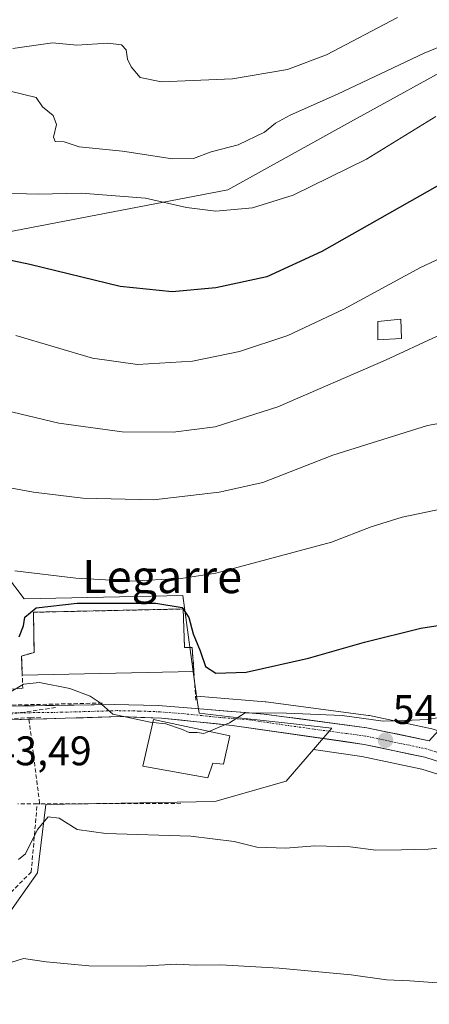
# Model space of a CAD drawing. Units: metres. Extents: x 600356 to 603793, y 4747671 to 4750035.
# Drawn here: x 602418 to 602518, y 4747885 to 4748124 of the extents above; entities that cross this region are included whole.
import ezdxf
from ezdxf.enums import TextEntityAlignment as Align

# ---------------------------------------------------------------- set-up
doc = ezdxf.new("R2010")
doc.units = ezdxf.units.M
doc.header["$MEASUREMENT"] = 0
doc.linetypes.add('TRAZO_Y_PUNTO', pattern=[1, 0.5, -0.25, 0, -0.25])
doc.linetypes.add('TRAZOSX2', pattern=[1.5, 1, -0.5])
for name, color, linetype, lineweight in [('Carretera de calzada única', 19, 'Continuous', 13), ('Carretera de calzada única Cxs', 19, 'Continuous', 13), ('Carretera de calzada única eje', 19, 'TRAZO_Y_PUNTO', 0), ('Carátula', 7, 'Continuous', 5), ('Conducción de agua lineal', 5, 'TRAZOSX2', 0), ('Cultivos herbáceos CxS', 92, 'Continuous', 0), ('Curva de nivel maestra', 36, 'Continuous', 30), ('Curva de nivel normal', 36, 'Continuous', 0), ('Depósito de agua', 142, 'Continuous', 0), ('Depósito de agua Cxs', 142, 'Continuous', 0), ('Edificación', 1, 'Continuous', 13), ('Edificación Cxs', 1, 'Continuous', 13), ('Muro lineal', 1, 'TRAZOSX2', 13), ('Núcleo urbano CxS', 19, 'Continuous', 0), ('Obra de contención lineal', 1, 'TRAZOSX2', 13), ('Pastizal CxS', 92, 'Continuous', 0), ('Pista', 135, 'Continuous', 13), ('Pista deportiva', 19, 'Continuous', 0), ('Pista deportiva Cxs', 19, 'Continuous', 0), ('Prado CxS', 92, 'Continuous', 0), ('Punto de cota en terreno', 7, 'Continuous', 0), ('Rótulo de punto de cota en terreno', 19, 'Continuous', 0), ('Texto cartográfico', 19, 'Continuous', 0)]:
    doc.layers.add(name, color=color, linetype=linetype, lineweight=lineweight)
doc.styles.add('Arial', font='txt', dxfattribs={"height": 0.2})

# ---------------------------------------------------------------- blocks, each defined once
blk = doc.blocks.new('*U153')
at = {"layer": 'Pastizal CxS', "color": 92, "linetype": 'Continuous', "lineweight": 0}
blk.add_polyline3d([(602751.7615, 4748039.8131, 563.924), (602700.9247, 4748051.4719, 565.6133), (602697.8817, 4748052.8461, 565.7966), (602704.4503, 4748085.4541, 574.143), (602614.0227, 4748106.2983, 570.7693), (602589.2433, 4748108.4639, 572.9607), (602570.9291, 4748113.0405, 575.1878), (602526.6679, 4748114.5669, 581.107), (602498.4749, 4748098.9933, 581.9841), (602468.6711, 4748082.5303, 580.3493), (602396.9379, 4748068.8009, 574.1392)], dxfattribs=at)
blk = doc.blocks.new('*U155')
at = {"layer": 'Cultivos herbáceos CxS', "color": 92, "linetype": 'Continuous', "lineweight": 0}
blk.add_polyline3d([(602417.49, 4747909.77, 536.47), (602422.49, 4747916.88, 537.74), (602424.55, 4747933.45, 540.29), (602465.55, 4747934.16, 540.99), (602482.87, 4747939.1, 541.88), (602489.47, 4747946.78, 542.92), (602501.21, 4747945.09, 542.67), (602515.76, 4747942.03, 542.16), (602519.61, 4747940.8, 541.73), (602522.95, 4747939.07, 541.39), (602527.1, 4747935.87, 540.67), (602530.38, 4747932.8, 540.23), (602537.67, 4747925.55, 539.12), (602541.13, 4747920.71, 538.53), (602545.17, 4747912.59, 537.62), (602564.26, 4747863.56, 531.87)], dxfattribs=at)
blk = doc.blocks.new('*U162')
at = {"layer": 'Núcleo urbano CxS', "color": 19, "linetype": 'Continuous', "lineweight": 0}
blk.add_polyline3d([(602519.6069, 4747940.7989, 541.7266), (602515.7627, 4747942.0259, 542.1638), (602501.2065, 4747945.0945, 542.6686), (602489.4677, 4747946.7835, 542.9239), (602493.9483, 4747952.0017, 543.4286), (602483.9241, 4747953.1205, 543.9941), (602471.3425, 4747954.5247, 544.6932), (602461.6925, 4747955.6061, 545.0707), (602461.1223, 4747959.7317, 545.6958), (602464.0929, 4747959.4903, 545.7814), (602477.7727, 4747958.3803, 545.0772), (602477.9243, 4747958.3641, 545.0637), (602502.8143, 4747955.0641, 544.0889), (602502.9409, 4747955.0445, 544.0788), (602503.0381, 4747955.0257, 544.0696), (602518.1881, 4747951.8357, 542.0804)], dxfattribs=at)
blk = doc.blocks.new('5PATER')
at = {"layer": 'Carátula', "linetype": 'Continuous', "lineweight": 5}
h = blk.add_hatch(color=250, dxfattribs=at)
edge = h.paths.add_edge_path()
edge.add_ellipse((0, 0.01), major_axis=(-1.33, -1.34), ratio=0.999422, start_angle=0, end_angle=360)

msp = doc.modelspace()

# ---------------------------------------------------------------- linework, layer by layer
at = {"layer": 'Carretera de calzada única', "color": 19, "linetype": 'Continuous', "lineweight": 13}
for points in [[(602396.69, 4747959.36), (602399.76, 4747957.63), (602402.16, 4747957.13), (602441.14, 4747957.68), (602451.8, 4747957.48), (602463.85, 4747956.5), (602477.53, 4747955.39), (602502.42, 4747952.09), (602517.58, 4747948.9)], [(602630.23, 4747704.62), (602621.57, 4747726.54), (602614.21, 4747745.01), (602606.39, 4747763.15), (602575.46, 4747841.19), (602567.07, 4747864.61), (602547.92, 4747913.81), (602543.71, 4747922.26), (602539.96, 4747927.5), (602532.46, 4747934.96), (602529.05, 4747938.16), (602524.57, 4747941.61), (602520.76, 4747943.58), (602516.53, 4747944.93), (602501.73, 4747948.05), (602469.76, 4747952.65), (602452.55, 4747954.43), (602442.57, 4747954.77), (602415.92, 4747954.01), (602393.51, 4747952.36), (602394.85, 4747955.3)]]:
    msp.add_lwpolyline(points, dxfattribs=at)
at = {"layer": 'Carretera de calzada única Cxs', "color": 19, "linetype": 'Continuous', "lineweight": 13}
for points in [[(602416.78, 4747957.34, 544.12), (602421.65, 4747957.41, 544.38), (602426.52, 4747957.47, 544.57), (602431.4, 4747957.54, 544.75), (602436.27, 4747957.61, 544.89), (602441.14, 4747957.68, 544.99), (602444.69, 4747957.61, 545.04), (602448.25, 4747957.55, 545.1), (602451.8, 4747957.48, 545.16), (602455.82, 4747957.15, 545.15), (602459.83, 4747956.83, 545.36), (602463.85, 4747956.5, 545.74), (602468.41, 4747956.13, 545.97), (602472.97, 4747955.76, 545.86), (602477.53, 4747955.39, 545.68), (602481.68, 4747954.84, 545.2), (602485.83, 4747954.29, 544.77), (602489.98, 4747953.74, 544.26), (602494.12, 4747953.19, 543.85), (602498.27, 4747952.64, 543.93), (602502.42, 4747952.09, 544.26), (602506.21, 4747951.29, 544.07), (602510, 4747950.5, 543.4), (602513.79, 4747949.7, 542.93), (602517.58, 4747948.9, 542.37)], [(602520.76, 4747943.58, 541.86), (602516.53, 4747944.93, 542.1), (602512.83, 4747945.71, 542.42), (602509.13, 4747946.49, 542.7), (602505.43, 4747947.27, 542.94), (602501.73, 4747948.05, 543.13), (602497.16, 4747948.71, 543.3), (602492.6, 4747949.36, 543.52), (602488.03, 4747950.02, 543.84), (602483.46, 4747950.68, 544.17), (602478.89, 4747951.34, 544.46), (602474.33, 4747951.99, 544.71), (602469.76, 4747952.65, 544.9), (602465.46, 4747953.1, 545.02), (602461.16, 4747953.54, 545.08), (602456.85, 4747953.99, 545.12), (602452.55, 4747954.43, 545.1), (602447.56, 4747954.6, 544.94), (602442.57, 4747954.77, 544.8), (602438.13, 4747954.64, 544.7), (602433.69, 4747954.52, 544.61), (602429.25, 4747954.39, 544.49), (602424.8, 4747954.26, 544.36), (602420.36, 4747954.14, 544.19), (602415.92, 4747954.01, 543.88)]]:
    msp.add_polyline3d(points, dxfattribs=at)
at = {"layer": 'Carretera de calzada única eje', "color": 19, "linetype": 'TRAZO_Y_PUNTO', "lineweight": 0}
msp.add_lwpolyline([(602524.84, 4747943.77), (602524.01, 4747944.2), (602523.44, 4747944.49), (602521.53, 4747945.47), (602519.17, 4747946.24), (602517.05, 4747946.92), (602509.48, 4747948.51), (602502.07, 4747950.07), (602489.64, 4747951.72), (602473.64, 4747954.01), (602466.82, 4747954.57), (602463.6, 4747954.9), (602458.21, 4747955.46), (602452.17, 4747955.94), (602447.19, 4747956.13), (602441.85, 4747956.23), (602428.53, 4747955.84), (602409.05, 4747955.57), (602404.73, 4747955.49), (602399.18, 4747955.38)], dxfattribs=at)
at = {"layer": 'Conducción de agua lineal', "color": 5, "linetype": 'TRAZOSX2', "lineweight": 0}
for points in [[(602426.87, 4747956.96, 544.56), (602387.19, 4747951.24, 542.15)], [(602438.26, 4747958.07, 544.96), (602420.31, 4747957.67, 544.32), (602405.22, 4747957.34, 543.98)], [(602423.27, 4747954.63, 544.34), (602420.88, 4747954.52, 544.24), (602403.67, 4747953.77, 543.37), (602396.06, 4747952.69, 542.9), (602388.88, 4747949.72, 542.13), (602388.37, 4747949.51, 542.06), (602387.08, 4747949.47, 541.94)]]:
    msp.add_polyline3d(points, dxfattribs=at)
at = {"layer": 'Cultivos herbáceos CxS', "color": 92, "linetype": 'Continuous', "lineweight": 0}
for points in [[(602489.47, 4747946.78, 542.92), (602482.87, 4747939.1, 541.88), (602465.55, 4747934.16, 540.99), (602424.55, 4747933.45, 540.29), (602422.49, 4747916.88, 537.74), (602417.49, 4747909.77, 536.47), (602410.77, 4747900.22, 535.22), (602406.04, 4747876.28, 531.27), (602417.13, 4747870.54, 530.68), (602413.43, 4747863.4, 529.51), (602389.92, 4747867.35, 529.63), (602349.98, 4747874.07, 529.72), (602348.95, 4747871.63, 529.33), (602343.96, 4747859.85, 527.87)], [(602489.47, 4747946.78, 542.92), (602501.21, 4747945.09, 542.67), (602515.76, 4747942.03, 542.16), (602519.61, 4747940.8, 541.73), (602522.95, 4747939.07, 541.39), (602527.1, 4747935.87, 540.67), (602530.38, 4747932.8, 540.23), (602537.67, 4747925.55, 539.12), (602541.13, 4747920.71, 538.53), (602545.17, 4747912.59, 537.62), (602564.26, 4747863.56, 531.87), (602572.64, 4747840.17, 529.55), (602572.67, 4747840.08, 529.54), (602603.6, 4747762.04, 520.7), (602603.64, 4747761.96, 520.69), (602611.44, 4747743.86, 518.72), (602612.8, 4747740.45, 517.95)]]:
    msp.add_polyline3d(points, dxfattribs=at)
at = {"layer": 'Curva de nivel maestra', "color": 36, "linetype": 'Continuous', "lineweight": 30}
for points in [[(602723.1, 4748082.52, 575), (602711.11, 4748084.37, 575), (602706.62, 4748085.18, 575), (602702.14, 4748087.61, 575), (602692.28, 4748090.85, 575), (602667.12, 4748097.67, 575), (602651.38, 4748101.98, 575), (602634.15, 4748104.41, 575), (602622.71, 4748106.54, 575), (602617.1, 4748107.72, 575), (602604.37, 4748109.3, 575), (602589.44, 4748112.58, 575), (602584.25, 4748113.07, 575), (602582.13, 4748112.5, 575), (602572.46, 4748108.51, 575), (602555.15, 4748101.9, 575), (602521.88, 4748084.77, 575), (602491.49, 4748067.56, 575), (602478.14, 4748061.42, 575), (602465.81, 4748058.73, 575), (602455.14, 4748057.79, 575), (602442.52, 4748059.12, 575), (602420.66, 4748064.42, 575), (602402.91, 4748068.11, 575)], [(602418.03, 4747974.15, 550), (602419.12, 4747976.82, 550), (602419.44, 4747978.92, 550), (602422.14, 4747981.15, 550), (602432.15, 4747982.31, 550), (602451.25, 4747982.32, 550), (602457.62, 4747981.24, 550), (602459.25, 4747978.78, 550), (602460.3, 4747974.86, 550), (602461.94, 4747970.75, 550), (602463.3, 4747966.94, 550), (602465.81, 4747965.34, 550), (602473.17, 4747965.58, 550), (602488.25, 4747968.93, 550), (602501.83, 4747972.85, 550), (602515.52, 4747976.21, 550), (602526.53, 4747977.89, 550)]]:
    msp.add_polyline3d(points, dxfattribs=at)
at = {"layer": 'Curva de nivel normal', "color": 36, "linetype": 'Continuous', "lineweight": 0}
for points in [[(602538.8, 4748125.4, 585), (602529.13, 4748120.94, 585), (602516.37, 4748115.65, 585), (602495.33, 4748105.73, 585), (602483.85, 4748100.68, 585), (602480.29, 4748098.71, 585), (602477.61, 4748096.51, 585), (602471.22, 4748093.49, 585), (602464.68, 4748091.72, 585), (602460.35, 4748090.14, 585), (602455.23, 4748090.08, 585), (602443.1, 4748091.89, 585), (602432.65, 4748092.95, 585), (602429, 4748094.21, 585), (602426.8, 4748094.27, 585), (602426.38, 4748095.35, 585), (602427.14, 4748098.41, 585), (602426.28, 4748100.54, 585), (602423.68, 4748102.7, 585), (602422.15, 4748104.93, 585), (602415.88, 4748106.45, 585)], [(602509.83, 4748124.31, 590), (602492.63, 4748115.29, 590), (602483.16, 4748111.74, 590), (602469.82, 4748109.43, 590), (602452.6, 4748108.73, 590), (602447.42, 4748109.74, 590), (602445.22, 4748112.4, 590), (602444.32, 4748114.19, 590), (602443.98, 4748116.48, 590), (602442.91, 4748117.72, 590), (602439.54, 4748118.08, 590), (602432.08, 4748117.62, 590), (602426.15, 4748118.16, 590), (602416.48, 4748116.78, 590)], [(602411.16, 4748081.82, 580), (602422.66, 4748081.52, 580), (602433.13, 4748081.72, 580), (602448.68, 4748080.53, 580), (602458.69, 4748078.24, 580), (602465.81, 4748077.38, 580), (602474.66, 4748078.18, 580), (602484.56, 4748081.26, 580), (602502.33, 4748089.97, 580), (602519.13, 4748100.35, 580)], [(602528.8, 4748069.96, 570), (602515.46, 4748063.67, 570), (602496.83, 4748053.61, 570), (602483.25, 4748047.24, 570), (602471.5, 4748043.32, 570), (602460.14, 4748040.99, 570), (602446.76, 4748040.18, 570), (602435.83, 4748041.68, 570), (602417.21, 4748047.2, 570)], [(602519.5, 4748047.04, 565), (602506.94, 4748041.2, 565), (602480.84, 4748029.9, 565), (602465.6, 4748025.06, 565), (602455.44, 4748023.76, 565), (602443.06, 4748023.88, 565), (602427.71, 4748025.98, 565), (602412.7, 4748029.52, 565)], [(602375.74, 4748017.66, 560), (602421.55, 4748009.2, 560), (602433.47, 4748007.72, 560), (602450.64, 4748007.33, 560), (602466.6, 4748009.2, 560), (602477.14, 4748011.58, 560), (602494.18, 4748018.19, 560), (602517.13, 4748025.4, 560), (602543.89, 4748030.14, 560)], [(602528.48, 4748006.76, 555), (602510.98, 4748003.14, 555), (602503.47, 4748000.81, 555), (602493.81, 4747997.1, 555), (602465.81, 4747989.59, 555), (602457.33, 4747988.25, 555), (602444.82, 4747987.6, 555), (602431.78, 4747988.33, 555), (602417, 4747990.12, 555)], [(602415.29, 4747960.41, 545), (602419.14, 4747962.67, 545), (602422.95, 4747963.09, 545), (602430.38, 4747961.58, 545), (602435.3, 4747959.77, 545), (602437.44, 4747958.28, 545), (602440.82, 4747955.38, 545), (602449.86, 4747953.44, 545), (602450.47, 4747953.37, 545)], [(602464.1, 4747951.2, 545), (602469.13, 4747953.27, 545), (602472.91, 4747955.73, 545), (602482.94, 4747955.58, 545), (602496.4, 4747955.03, 545), (602506.41, 4747953.71, 545), (602511.54, 4747953.82, 545), (602517.13, 4747954.09, 545), (602522.8, 4747955.01, 545)], [(602450.47, 4747953.37, 545), (602453.67, 4747953.02, 545), (602457.45, 4747951.76, 545), (602459.34, 4747950.89, 545), (602461.28, 4747950.93, 545), (602462.83, 4747950.68, 545), (602464.1, 4747951.2, 545)], [(602525.44, 4747923.44, 540), (602517.26, 4747922.63, 540), (602510.81, 4747922.5, 540), (602504.64, 4747922.41, 540), (602498.36, 4747923.17, 540), (602489.79, 4747923.44, 540), (602482.74, 4747922.9, 540), (602475.74, 4747923.09, 540), (602470.26, 4747924.47, 540), (602459.68, 4747925.79, 540), (602439.12, 4747926.4, 540), (602432.12, 4747927.42, 540), (602427.79, 4747930.17, 540), (602425.1, 4747930.44, 540), (602422.47, 4747927.39, 540), (602419.56, 4747921.54, 540), (602417.87, 4747920.12, 540)], [(602414.76, 4747894.78, 535), (602419.11, 4747896.13, 535), (602424.62, 4747895.3, 535), (602434.99, 4747894.34, 535), (602447.57, 4747894.28, 535), (602456.28, 4747894.72, 535), (602460.81, 4747894.52, 535), (602466.87, 4747894.56, 535), (602481.16, 4747893.74, 535), (602498.65, 4747892.19, 535), (602507.15, 4747890.93, 535), (602512.84, 4747890.72, 535), (602519.47, 4747890.2, 535), (602534.13, 4747889.43, 535), (602545.98, 4747887.81, 535), (602551.85, 4747886.34, 535), (602555.31, 4747886.84, 535), (602559.03, 4747888.56, 535), (602562.13, 4747888.96, 535), (602570.52, 4747877.79, 535)]]:
    msp.add_polyline3d(points, dxfattribs=at)
at = {"layer": 'Depósito de agua', "color": 142, "linetype": 'Continuous', "lineweight": 0}
msp.add_polyline3d([(602510.79, 4748046.47, 565.84), (602505.06, 4748046.13, 566.5), (602505.06, 4748050.6, 567.71), (602510.7, 4748051.15, 567.17), (602510.79, 4748046.47, 565.84)], dxfattribs=at)
at = {"layer": 'Depósito de agua Cxs', "color": 142, "linetype": 'Continuous', "lineweight": 0}
msp.add_polyline3d([(602510.79, 4748046.47, 565.84), (602505.06, 4748046.13, 566.5), (602505.06, 4748050.6, 567.71), (602510.7, 4748051.15, 567.17), (602510.79, 4748046.47, 565.84)], close=True, dxfattribs=at)
at = {"layer": 'Edificación', "color": 1, "linetype": 'Continuous', "lineweight": 13}
msp.add_polyline3d([(602469.19, 4747950.11, 544.82), (602467.63, 4747943.21, 544.08), (602465.05, 4747943.47, 544.14), (602463.8, 4747939.95, 543.54), (602448.03, 4747942.79, 543.25), (602450.64, 4747954.09, 545.05), (602469.19, 4747950.11, 544.82)], dxfattribs=at)
at = {"layer": 'Edificación Cxs', "color": 1, "linetype": 'Continuous', "lineweight": 13}
msp.add_polyline3d([(602469.19, 4747950.11, 544.82), (602467.63, 4747943.21, 544.08), (602465.05, 4747943.47, 544.14), (602463.8, 4747939.95, 543.54), (602448.03, 4747942.79, 543.25), (602450.64, 4747954.09, 545.05), (602469.19, 4747950.11, 544.82)], close=True, dxfattribs=at)
at = {"layer": 'Muro lineal', "color": 1, "linetype": 'TRAZOSX2', "lineweight": 13}
for points in [[(602420.42, 4747954.14, 544.19), (602423.03, 4747933.62, 541.91)], [(602413.65, 4747912.65, 538.65), (602416.03, 4747912.15, 538.4), (602420.97, 4747917.08, 538.57), (602422.42, 4747933.62, 541.82)], [(602422.42, 4747933.62, 541.82), (602417.71, 4747933.59, 542.07)], [(602423.03, 4747933.62, 541.91), (602422.42, 4747933.62, 541.82)], [(602457.32, 4747933.75, 541.49), (602423.03, 4747933.62, 541.91)]]:
    msp.add_polyline3d(points, dxfattribs=at)
at = {"layer": 'Núcleo urbano CxS', "color": 19, "linetype": 'Continuous', "lineweight": 0}
for points in [[(602318.23, 4748037.47, 560.19), (602323.47, 4748033.47, 560.83), (602329.13, 4748024.29, 558.04), (602364.82, 4747998.13, 550.69), (602375.72, 4747994.18, 551.28), (602396.63, 4747991.41, 551.81), (602414.96, 4747989, 553.64), (602419.24, 4747983.35, 548.33), (602457.75, 4747984.16, 551.96), (602461.12, 4747959.73, 545.7)], [(602414.96, 4747989, 553.64), (602419.24, 4747983.35, 548.33), (602457.75, 4747984.16, 551.96), (602461.12, 4747959.73, 545.7), (602461.69, 4747955.61, 545.07), (602471.34, 4747954.52, 544.69), (602483.92, 4747953.12, 543.99), (602493.95, 4747952, 543.43), (602489.47, 4747946.78, 542.92), (602482.87, 4747939.1, 541.88), (602465.55, 4747934.16, 540.99), (602424.55, 4747933.45, 540.29), (602422.49, 4747916.88, 537.74), (602417.49, 4747909.77, 536.47)], [(602461.12, 4747959.73, 545.7), (602461.69, 4747955.61, 545.07), (602471.34, 4747954.52, 544.69), (602483.92, 4747953.12, 543.99), (602493.95, 4747952, 543.43), (602489.47, 4747946.78, 542.92)], [(602461.12, 4747959.73, 545.7), (602461.69, 4747955.61, 545.07), (602471.34, 4747954.52, 544.69), (602483.92, 4747953.12, 543.99), (602493.95, 4747952, 543.43), (602489.47, 4747946.78, 542.92)], [(602461.12, 4747959.73, 545.7), (602464.09, 4747959.49, 545.78), (602477.77, 4747958.38, 545.08), (602477.92, 4747958.36, 545.06), (602502.81, 4747955.06, 544.09), (602502.94, 4747955.04, 544.08), (602503.04, 4747955.03, 544.07), (602518.19, 4747951.84, 542.08), (602518.5, 4747951.75, 542.08), (602523.25, 4747950.21, 541.95), (602523.35, 4747950.18, 541.95), (602523.69, 4747950.03, 541.93), (602528.15, 4747947.75, 541.69), (602528.28, 4747947.68, 541.69), (602528.61, 4747947.45, 541.69), (602533.54, 4747943.64, 541.41), (602533.64, 4747943.57, 541.42), (602533.76, 4747943.46, 541.42), (602536.27, 4747941.11, 541.36)], [(602489.47, 4747946.78, 542.92), (602482.87, 4747939.1, 541.88), (602465.55, 4747934.16, 540.99), (602424.55, 4747933.45, 540.29), (602422.49, 4747916.88, 537.74), (602417.49, 4747909.77, 536.47), (602410.77, 4747900.22, 535.22), (602406.04, 4747876.28, 531.27), (602417.13, 4747870.54, 530.68), (602413.43, 4747863.4, 529.51), (602389.92, 4747867.35, 529.63), (602349.98, 4747874.07, 529.72), (602348.95, 4747871.63, 529.33), (602343.96, 4747859.85, 527.87)], [(602489.47, 4747946.78, 542.92), (602501.21, 4747945.09, 542.67), (602515.76, 4747942.03, 542.16), (602519.61, 4747940.8, 541.73), (602522.95, 4747939.07, 541.39), (602527.1, 4747935.87, 540.67), (602530.38, 4747932.8, 540.23), (602537.67, 4747925.55, 539.12), (602541.13, 4747920.71, 538.53), (602545.17, 4747912.59, 537.62), (602564.26, 4747863.56, 531.87), (602572.64, 4747840.17, 529.55), (602572.67, 4747840.08, 529.54), (602603.6, 4747762.04, 520.7), (602603.64, 4747761.96, 520.69), (602611.44, 4747743.86, 518.72), (602612.8, 4747740.45, 517.95)]]:
    msp.add_polyline3d(points, dxfattribs=at)
at = {"layer": 'Obra de contención lineal', "color": 1, "linetype": 'TRAZOSX2', "lineweight": 13}
msp.add_polyline3d([(602370.73, 4747987.01, 548.89), (602373.96, 4747980.09, 548.85), (602378.32, 4747973.83, 548.4), (602380.87, 4747970.98, 548.26), (602386.67, 4747965.99, 547.78), (602388.15, 4747965.01, 547.24), (602389.85, 4747963.88, 546.87), (602396.71, 4747960.5, 545.45), (602418.92, 4747961.58, 545.4), (602418.8, 4747964.8, 546.47), (602418.64, 4747969.47, 547.71), (602421.67, 4747970.35, 545.64), (602421.51, 4747980.09, 548.42), (602457.83, 4747980.88, 549.97), (602458.19, 4747971.56, 546.98), (602460.05, 4747971.57, 548.51), (602460.44, 4747965.73, 547.37), (602460.94, 4747958.35, 545.59)], dxfattribs=at)
at = {"layer": 'Pastizal CxS', "color": 92, "linetype": 'Continuous', "lineweight": 0}
msp.add_polyline3d([(602614.02, 4748106.3, 570.77), (602589.24, 4748108.46, 572.96), (602570.93, 4748113.04, 575.19), (602526.67, 4748114.57, 581.11), (602498.47, 4748098.99, 581.98), (602468.67, 4748082.53, 580.35), (602396.94, 4748068.8, 574.14), (602346.57, 4748058.12, 569.3), (602328.16, 4748052.35, 566.62), (602318.23, 4748037.47, 560.19)], dxfattribs=at)
at = {"layer": 'Pista', "color": 135, "linetype": 'Continuous', "lineweight": 13}
msp.add_lwpolyline([(602606.98, 4748063.13), (602605.16, 4748064.44), (602601.53, 4748052.94), (602599.41, 4748040.19), (602594.98, 4748019.13), (602590.64, 4747996.97), (602585.16, 4747970.68), (602582.63, 4747961.38), (602580.8, 4747957.49), (602577.29, 4747953.13), (602573.94, 4747950.86), (602569.43, 4747949.55), (602566.43, 4747949.3), (602560.71, 4747949.82), (602549.44, 4747949.08), (602544.46, 4747949.5), (602530.43, 4747952.24), (602523.87, 4747953.47), (602520.5, 4747952.23), (602517.58, 4747948.9)], dxfattribs=at)
at = {"layer": 'Pista deportiva', "color": 19, "linetype": 'Continuous', "lineweight": 0}
msp.add_polyline3d([(602418.8, 4747964.8, 546.47), (602418.64, 4747969.47, 547.71), (602421.67, 4747970.35, 545.64), (602421.51, 4747980.09, 548.42), (602457.83, 4747980.88, 549.97), (602458.19, 4747971.56, 546.98), (602460.05, 4747971.57, 548.51), (602460.44, 4747965.73, 547.37), (602418.8, 4747964.8, 546.47)], dxfattribs=at)
at = {"layer": 'Pista deportiva Cxs', "color": 19, "linetype": 'Continuous', "lineweight": 0}
msp.add_polyline3d([(602457.83, 4747980.88, 549.97), (602458.19, 4747971.56, 546.98), (602460.05, 4747971.57, 548.51), (602460.44, 4747965.73, 547.37), (602418.8, 4747964.8, 546.47), (602418.64, 4747969.47, 547.71), (602421.67, 4747970.35, 545.64), (602421.51, 4747980.09, 548.42), (602457.83, 4747980.88, 549.97)], close=True, dxfattribs=at)
at = {"layer": 'Prado CxS', "color": 92, "linetype": 'Continuous', "lineweight": 0}
for points in [[(602614.02, 4748106.3, 570.77), (602589.24, 4748108.46, 572.96), (602570.93, 4748113.04, 575.19), (602526.67, 4748114.57, 581.11), (602498.47, 4748098.99, 581.98), (602468.67, 4748082.53, 580.35), (602396.94, 4748068.8, 574.14), (602346.57, 4748058.12, 569.3), (602328.16, 4748052.35, 566.62), (602318.23, 4748037.47, 560.19)], [(602396.94, 4748068.8, 574.14), (602468.67, 4748082.53, 580.35), (602498.47, 4748098.99, 581.98), (602526.67, 4748114.57, 581.11)], [(602318.23, 4748037.47, 560.19), (602323.47, 4748033.47, 560.83), (602329.13, 4748024.29, 558.04), (602364.82, 4747998.13, 550.69), (602375.72, 4747994.18, 551.28), (602396.63, 4747991.41, 551.81), (602414.96, 4747989, 553.64), (602419.24, 4747983.35, 548.33), (602457.75, 4747984.16, 551.96), (602461.12, 4747959.73, 545.7)], [(602518.19, 4747951.84, 542.08), (602503.04, 4747955.03, 544.07), (602502.94, 4747955.04, 544.08), (602502.81, 4747955.06, 544.09), (602477.92, 4747958.36, 545.06), (602477.77, 4747958.38, 545.08), (602464.09, 4747959.49, 545.78), (602461.12, 4747959.73, 545.7), (602457.75, 4747984.16, 551.96), (602419.24, 4747983.35, 548.33), (602414.96, 4747989, 553.64)], [(602461.12, 4747959.73, 545.7), (602464.09, 4747959.49, 545.78), (602477.77, 4747958.38, 545.08), (602477.92, 4747958.36, 545.06), (602502.81, 4747955.06, 544.09), (602502.94, 4747955.04, 544.08), (602503.04, 4747955.03, 544.07), (602518.19, 4747951.84, 542.08), (602518.5, 4747951.75, 542.08), (602523.25, 4747950.21, 541.95), (602523.35, 4747950.18, 541.95), (602523.69, 4747950.03, 541.93), (602528.15, 4747947.75, 541.69), (602528.28, 4747947.68, 541.69), (602528.61, 4747947.45, 541.69), (602533.54, 4747943.64, 541.41), (602533.64, 4747943.57, 541.42), (602533.76, 4747943.46, 541.42), (602536.27, 4747941.11, 541.36)]]:
    msp.add_polyline3d(points, dxfattribs=at)

# ---------------------------------------------------------------- block references
at = {"layer": 'Cultivos herbáceos CxS', "color": 92, "linetype": 'Continuous', "lineweight": 0}
msp.add_blockref('*U155', (0, 0), dxfattribs=at)
at = {"layer": 'Núcleo urbano CxS', "color": 19, "linetype": 'Continuous', "lineweight": 0}
msp.add_blockref('*U162', (0, 0), dxfattribs=at)
at = {"layer": 'Pastizal CxS', "color": 92, "linetype": 'Continuous', "lineweight": 0}
msp.add_blockref('*U153', (0, 0), dxfattribs=at)
at = {"layer": 'Punto de cota en terreno', "linetype": 'Continuous', "lineweight": 0}
msp.add_blockref('5PATER', (602506.94, 4747949.05, 542.95), dxfattribs=at)

# ---------------------------------------------------------------- texts
at = {"layer": 'Rótulo de punto de cota en terreno', "color": 19, "linetype": 'Continuous', "lineweight": 0, "style": 'Arial'}
for s, p in [('542,95', (602508.7, 4747950.81)), ('543,49', (602406.5, 4747940.79))]:
    msp.add_text(s, height=7, dxfattribs=at).set_placement(p, align=Align.BOTTOM_LEFT)
at = {"layer": 'Texto cartográfico', "color": 19, "linetype": 'Continuous', "lineweight": 0, "style": 'Arial'}
msp.add_text('Legarre', height=8, dxfattribs=at).set_placement((602452.75, 4747988.73), align=Align.MIDDLE_CENTER)

doc.saveas('drawing.dxf')
